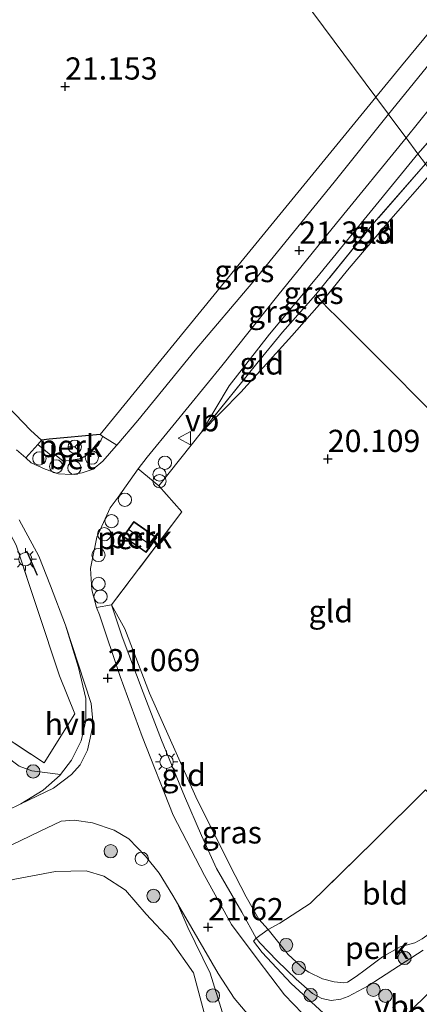
# Model space of a CAD drawing. Units: metres. Extents: x 194660 to 200010, y 362498 to 365936.
# Drawn here: x 196463 to 196508, y 362689 to 362800 of the extents above; entities that cross this region are included whole.
import ezdxf
from ezdxf.enums import TextEntityAlignment as Align

# ---------------------------------------------------------------- set-up
doc = ezdxf.new("R2010")
doc.units = ezdxf.units.M
doc.linetypes.add('IE-TERREINAFSCHEIDING', pattern=[10, 8, -2])
doc.layers.get('0').update_dxf_attribs({"lineweight": 25})
for name, color, linetype, lineweight in [('B-ME-AL-OVERIG-GV-B6', 7, 'BV-GELEIDERAIL', 18), ('B-ME-AL-OVERIG-S-B1', 7, 'Continuous', 18), ('B-ME-GR-BOOM-S-B1', 93, 'Continuous', 18), ('B-ME-GW-HOOGTEPUNT-S-B1', 10, 'Continuous', 25), ('B-ME-GW-KRUINLIJN-L-B1', 93, 'Continuous', 18), ('B-ME-GW-TEENLIJN-L-B1', 93, 'Continuous', 18), ('B-ME-IE-GRASLAND-GV-B6', 93, 'Continuous', 18), ('B-ME-IE-GRONDWERKLIJN-GROND_INGERICHT-GV-B6', 253, 'Continuous', 18), ('B-ME-IE-HULPGEOMETRIE-L-B1', 53, 'Continuous', 18), ('B-ME-IE-INRICHTINGSELEMENT-S-B1', 253, 'Continuous', 18), ('B-ME-IE-MEUBILAIR_WEGMEUBILAIR-LICHTMAST-S-B1', 8, 'Continuous', 18), ('B-ME-IE-TERREINAFSCHEIDING-HAAG-L-B1', 10, 'Continuous', 25), ('B-ME-IE-TERREINAFSCHEIDING-RASTERHEKWERK-L-B1', 8, 'IE-TERREINAFSCHEIDING', 18), ('B-ME-IE-TERREINAFSCHEIDING-SCHRIKHEK-L-B1', 10, 'Continuous', 25), ('B-ME-KG-KADASTRAAL-DAKRAND-L-B1', 13, 'Continuous', 18), ('B-ME-KG-KADASTRAAL-NOKLIJN-L-B1', 13, 'Continuous', 18), ('B-ME-OG-BEBOUWING-GV-B6', 173, 'Continuous', 18), ('B-ME-VH-VERH_SOORT-BETON-OVERIG-GV-B6', 8, 'IE-TERREINAFSCHEIDING-NATUURLIJK-HOUTWAL', 18), ('B-ME-VH-VERH_SOORT-BITUMEN-GV-B6', 8, 'IE-TERREINAFSCHEIDING-NATUURLIJK-HOUTWAL', 18), ('B-ME-VH-VERH_SOORT-HALF_VERHARDING-GV-B6', 8, 'IE-TERREINAFSCHEIDING-NATUURLIJK-HOUTWAL', 18), ('B-ME-VH-VERH_SOORT-KLINKERS-GV-B6', 8, 'IE-TERREINAFSCHEIDING-NATUURLIJK-HOUTWAL', 18), ('B-ME-VH-VERH_SOORT-ONVERHARD-GV-B6', 8, 'Continuous', 18), ('B-ME-VW-MEUBILAIR_WEGMEUBILAIR-RONA-S-B1', 8, 'Continuous', 18), ('B-ME-VW-MEUBILAIR_WEGMEUBILAIR-VERKEERSBORD-S-B1', 8, 'Continuous', 18)]:
    doc.layers.add(name, color=color, linetype=linetype, lineweight=lineweight)
doc.styles.add('NLCS-ISO', font='NLCS-ISO.TTF')
doc.linetypes.add('BV-GELEIDERAIL', pattern='A,10,-3,[108,NLCS.SHX,S=1,R=0,X=0,Y=0],-3', length=16)
doc.linetypes.add('IE-TERREINAFSCHEIDING-NATUURLIJK-HOUTWAL', pattern='A,7,-1.5,[67,NLCS.SHX,S=0.75,R=45,X=0,Y=0],-1.5,7,-1.5,[70,NLCS.SHX,S=0.75,R=0,X=0,Y=0],-1.5', length=20)

# ---------------------------------------------------------------- blocks, each defined once
blk = doc.blocks.new('dtb')
blk.add_circle((0, 0), 0.75)
blk = doc.blocks.new('verkeersbord')
for p, q in [((0, 0.75), (-0.75, -0.625)), ((0.75, -0.625), (0, 0.75)), ((-0.75, -0.625), (0.75, -0.625))]:
    blk.add_line(p, q)
blk = doc.blocks.new('prullenbak')
for centre in [(-0.375, 0), (0.375, 0)]:
    blk.add_circle(centre, 0.75)
blk = doc.blocks.new('wegwijzer')
for q in [(-0.53, -0.53), (0, 0.75), (0.53, -0.53)]:
    blk.add_line((0, 0), q)
blk.add_circle((0, 0), 0.75)
blk = doc.blocks.new('boom')
blk.add_hatch(color=256).paths.add_polyline_path([(-0.75, 0, 1), (0.75, 0, 1)])
blk.add_circle((0, 0), 0.75)
blk = doc.blocks.new('hoogtepunt')
for p, q in [((-0.5, 0), (0.5, 0)), ((0, 0.5), (0, -0.5))]:
    blk.add_line(p, q)
blk = doc.blocks.new('lantaarnpaal')
for p, q in [((0, 0.75), (0, 1.25)), ((-0.75, 0), (-1.25, 0)), ((-0.88, 0.88), (-0.53, 0.53)), ((0.53, 0.53), (0.88, 0.88)), ((0.75, 0), (1.25, 0)), ((-0.53, -0.53), (-0.88, -0.88)), ((0, -0.75), (0, -1.25)), ((0.53, -0.53), (0.88, -0.88))]:
    blk.add_line(p, q)
blk.add_circle((0, 0), 0.75)

msp = doc.modelspace()

# ---------------------------------------------------------------- linework, layer by layer
at = {"layer": 'B-ME-AL-OVERIG-GV-B6'}
for points in [[(196472.41, 362752.64, 20.79), (196471.92, 362751.7, 20.8), (196471.04, 362750.87, 20.81), (196469.98, 362750.16, 20.84), (196468.63, 362749.95, 20.88), (196467.94, 362749.88, 20.9), (196466.78, 362750.81, 20.86), (196466.58, 362750.52, 20.84), (196465.09, 362751.77, 20.66), (196465.51, 362752.25, 20.65), (196466.37, 362752.35, 20.65), (196472.12, 362752.87, 20.74), (196472.41, 362752.64, 20.79)], [(196478.72, 362747.11, 20.86), (196481.33, 362744.18, 20.75), (196473.41, 362733.68, 20.98), (196471.69, 362733.39, 20.9), (196471.16, 362735.38, 20.84), (196471.04, 362737.78, 20.88), (196471.74, 362741.31, 20.97), (196473.26, 362744.61, 20.84), (196474.13, 362745.82, 20.88), (196476.4, 362749, 20.86), (196478.72, 362747.11, 20.86)], [(196477.29, 362739.57, 20.78), (196478.48, 362741.27, 20.65), (196475.91, 362743.08, 20.81), (196474.72, 362741.38, 20.78), (196477.29, 362739.57, 20.78)], [(196537.07, 362721.55, 21.34), (196519.81, 362703.67, 21.36), (196518.96, 362702.78, 21.27), (196517.87, 362701.65, 21.42), (196511.3, 362692.07, 21.51), (196502.18, 362683.19, 21.67)], [(196498.15, 362686.85, 21.69), (196493.62, 362691.01, 21.59), (196490.34, 362694.5, 21.58), (196489.4, 362695.79, 21.57), (196489.69, 362696.12, 21.5), (196490.11, 362695.59, 21.49), (196492.05, 362693.57, 21.5), (196494.17, 362691.5, 21.52), (196496.02, 362689.87, 21.55), (196497.07, 362689.31, 21.55), (196498.11, 362689.1, 21.55), (196499.22, 362689.24, 21.54), (196500.03, 362689.55, 21.53), (196502.29, 362690.75, 21.51), (196508.47, 362694.76, 21.52)], [(196508.47, 362694.76, 21.52), (196502.29, 362690.75, 21.51), (196500.03, 362689.55, 21.53), (196499.22, 362689.24, 21.54), (196498.11, 362689.1, 21.55), (196497.07, 362689.31, 21.55), (196496.02, 362689.87, 21.55), (196494.17, 362691.5, 21.52), (196492.05, 362693.57, 21.5), (196490.11, 362695.59, 21.49), (196489.69, 362696.12, 21.5), (196491.04, 362697.08, 21.02), (196493.29, 362694.28, 21.01), (196495.09, 362692.64, 21.01), (196495.61, 362692.29, 21.06), (196497.17, 362691.53, 21.11), (196498.46, 362691.21, 21.12), (196499.55, 362691.1, 21.12), (196499.98, 362691.16, 21.13), (196500.93, 362691.79, 21.11), (196501.94, 362692.56, 21.09), (196503.89, 362694.02, 21.08), (196505.88, 362695.13, 21.09), (196507.55, 362695.61, 21.1), (196508.39, 362696.04, 21.09)]]:
    msp.add_polyline3d(points, dxfattribs=at)
at = {"layer": 'B-ME-GW-KRUINLIJN-L-B1'}
for p, q in [((196520.86, 362799.36, 21.26), (196507.9, 362784.52, 21.15)), ((196507.9, 362784.52, 21.15), (196502.51, 362777.93, 21.14))]:
    msp.add_line(p, q, dxfattribs=at)
for points in [[(196502.51, 362777.93, 21.14), (196496.5, 362770.56, 21.09), (196491.2, 362764.19, 21.01), (196486.63, 362758.36, 20.96), (196483.54, 362753.16, 20.93)], [(196498.11, 362689.1, 21.55), (196497.07, 362689.31, 21.55), (196496.02, 362689.87, 21.55), (196494.17, 362691.5, 21.52), (196492.05, 362693.57, 21.5), (196490.11, 362695.59, 21.49), (196489.69, 362696.12, 21.5)], [(196498.11, 362689.1, 21.55), (196499.22, 362689.24, 21.54), (196500.03, 362689.55, 21.53), (196502.29, 362690.75, 21.51), (196508.47, 362694.76, 21.52)]]:
    msp.add_polyline3d(points, dxfattribs=at)
at = {"layer": 'B-ME-GW-TEENLIJN-L-B1'}
for points in [[(196509.47, 362782.41, 19.92), (196504.85, 362777.14, 20.01), (196499.95, 362771.39, 20.12), (196497.08, 362767.85, 20.28), (196493.69, 362764, 20.34), (196487.95, 362757.65, 20.49), (196483.54, 362753.16, 20.93)], [(196491.04, 362697.08, 21.02), (196489.99, 362698.27, 21.06), (196488.55, 362700.76, 20.98), (196486.71, 362704.34, 20.78), (196482.89, 362712.04, 20.78), (196477.66, 362723.73, 20.79), (196474.91, 362730.98, 20.68), (196473.41, 362733.68, 20.98)], [(196515.21, 362703.41, 21.02), (196511.59, 362699.14, 21.04), (196509.16, 362696.59, 21.07), (196508.39, 362696.04, 21.09), (196507.55, 362695.61, 21.1), (196505.88, 362695.13, 21.09), (196503.89, 362694.02, 21.08), (196501.94, 362692.56, 21.09), (196500.93, 362691.79, 21.11), (196499.98, 362691.16, 21.13), (196499.55, 362691.1, 21.12), (196498.46, 362691.21, 21.12), (196497.17, 362691.53, 21.11), (196495.61, 362692.29, 21.06), (196495.09, 362692.64, 21.01), (196493.29, 362694.28, 21.01), (196491.04, 362697.08, 21.02)]]:
    msp.add_polyline3d(points, dxfattribs=at)
at = {"layer": 'B-ME-IE-GRASLAND-GV-B6'}
for points in [[(196575.36, 362856.77, 22.74), (196567.23, 362849.13, 22.73), (196566.56, 362846.8, 22.75), (196565.66, 362846.49, 22.57), (196562.97, 362844.5, 22.34), (196559.26, 362841.2, 22.22), (196554.96, 362836.61, 22.24), (196543.93, 362825.07, 21.95), (196535.67, 362816.33, 21.75), (196528.08, 362807.84, 21.52), (196520.86, 362799.36, 21.26), (196507.9, 362784.52, 21.15), (196506.56, 362786.33, 21.54), (196509.35, 362789.76, 21.58), (196525.72, 362809.9, 22.05), (196534.99, 362821.06, 22.29), (196540.68, 362827.57, 22.44), (196547.68, 362834.86, 22.52), (196559.28, 362846.24, 22.69), (196567.98, 362854.14, 22.75), (196576.14, 362860.98, 22.84)], [(196568.06, 362858.49, 22.77), (196560.62, 362851.83, 22.74), (196549.19, 362840.88, 22.58), (196545.06, 362836.79, 22.55), (196540.05, 362831.59, 22.49), (196531.35, 362821.69, 22.31), (196525.45, 362814.75, 22.16), (196515.02, 362801.86, 21.85), (196504.59, 362788.98, 21.66), (196503.15, 362790.91, 21.52), (196506.04, 362794.41, 21.63), (196515.19, 362805.56, 21.88), (196526.01, 362818.75, 22.42), (196533.94, 362827.82, 22.45), (196541.56, 362836.26, 22.55), (196553.65, 362848.06, 22.67), (196565.63, 362858.87, 22.65)], [(196579.25, 362833.88, 21.27), (196573.71, 362839.22, 21.52), (196568.54, 362844.02, 21.85), (196565.68, 362846.37, 22.19), (196557, 362837.68, 21.88), (196539.34, 362818.92, 21.33), (196523.64, 362801.62, 20.89), (196508.76, 362783.37, 20.7), (196507.9, 362784.52, 21.15), (196520.86, 362799.36, 21.26), (196528.08, 362807.84, 21.52), (196535.67, 362816.33, 21.75), (196543.93, 362825.07, 21.95), (196554.96, 362836.61, 22.24), (196559.26, 362841.2, 22.22), (196562.97, 362844.5, 22.34), (196565.66, 362846.49, 22.57), (196566.56, 362846.8, 22.75), (196570.95, 362842.78, 22.43), (196579.86, 362834.91, 22.24)], [(196504.59, 362788.98, 21.66), (196498.46, 362781.3, 21.35), (196489.32, 362770.05, 21.16), (196482.8, 362762.37, 21.02), (196476.35, 362754.46, 20.92), (196474, 362751.68, 20.82), (196472.41, 362752.64, 20.79), (196472.12, 362752.87, 20.74), (196487.63, 362771.89, 21.13), (196503.15, 362790.91, 21.52), (196504.59, 362788.98, 21.66)], [(196507.9, 362784.52, 21.15), (196502.51, 362777.93, 21.14), (196496.5, 362770.56, 21.09), (196491.2, 362764.19, 21.01), (196486.63, 362758.36, 20.96), (196483.54, 362753.16, 20.93), (196478.72, 362747.11, 20.86), (196476.4, 362749, 20.86), (196477.39, 362750.32, 20.91), (196480.28, 362753.84, 20.88), (196485.8, 362760.63, 20.9), (196492.14, 362768.56, 21.12), (196498.74, 362776.71, 21.28), (196506.56, 362786.33, 21.54), (196507.9, 362784.52, 21.15)], [(196508.76, 362783.37, 20.7), (196503, 362776.8, 20.79), (196496.4, 362768.65, 20.9), (196492.66, 362764.41, 20.94), (196489.77, 362760.88, 20.95), (196483.54, 362753.16, 20.93), (196486.63, 362758.36, 20.96), (196491.2, 362764.19, 21.01), (196496.5, 362770.56, 21.09), (196502.51, 362777.93, 21.14), (196507.9, 362784.52, 21.15), (196508.76, 362783.37, 20.7)], [(196460.77, 362756.98, 20.38), (196464.3, 362753.34, 20.58), (196465.51, 362752.25, 20.65), (196465.09, 362751.77, 20.66), (196463.73, 362750.25, 20.73)], [(196463.73, 362750.25, 20.73), (196462.7, 362751.16, 20.7)], [(196462.99, 362743.27, 20.77), (196465.2, 362739.18, 20.78), (196466.54, 362735.83, 20.85), (196468.22, 362731.38, 20.92), (196469.69, 362726.64, 21), (196470.52, 362723.13, 21.03), (196470.52, 362720.64, 21.1), (196469.96, 362718.35, 21.16), (196468.89, 362716.18, 21.26), (196467.66, 362714.56, 21.39)], [(196457.63, 362721.25, 21.28), (196465.81, 362715.88, 21.4), (196469.26, 362721.39, 21.4), (196467.52, 362725.68, 21.23), (196462.66, 362740.4, 20.82)], [(196495.92, 362686.56, 21.62), (196492.86, 362689.74, 21.58), (196489.8, 362693.78, 21.55), (196486.91, 362697.66, 21.51), (196483.88, 362703.18, 21.4), (196480.34, 362709.97, 21.35), (196476.85, 362718.84, 21.21), (196474.37, 362725.59, 21.05), (196472.04, 362732.54, 20.89), (196471.69, 362733.39, 20.9), (196473.41, 362733.68, 20.98), (196474.59, 362730.06, 21.05), (196476.95, 362723.82, 21.17), (196479.01, 362718.45, 21.18), (196481.63, 362712.12, 21.32), (196483.51, 362707.69, 21.35), (196485.21, 362703.97, 21.42), (196488.08, 362699.04, 21.51)], [(196467.66, 362714.56, 21.39), (196464.44, 362714.98, 21.34), (196463.01, 362715.49, 21.34)], [(196434.3, 362685.44, 21.79), (196440.35, 362692.32, 21.67), (196444.74, 362696.5, 21.47), (196449.72, 362700.34, 21.36), (196453.83, 362702.57, 21.36), (196460.04, 362705.64, 21.38), (196465.29, 362708.13, 21.38), (196467.73, 362709.29, 21.43), (196469.17, 362709.41, 21.44), (196471.25, 362709.1, 21.34), (196473.69, 362708.3, 21.3), (196475.33, 362707.3, 21.36), (196477.21, 362705.36, 21.42), (196478.76, 362703.43, 21.55), (196480.29, 362700.91, 21.67), (196480.83, 362700.03, 21.53), (196481.99, 362697.32, 21.55), (196484.5, 362692.16, 21.62), (196486.55, 362685.52, 21.62)], [(196488.82, 362669.14, 21.77), (196483.54, 362688.82, 21.58), (196482.62, 362692.22, 21.62), (196480.02, 362695.88, 21.61), (196477.3, 362698.83, 21.59), (196474.97, 362701.53, 21.57), (196472.53, 362703.11, 21.54), (196470.55, 362703.72, 21.56), (196467.1, 362703.64, 21.61), (196462.49, 362702.76, 21.54), (196458.87, 362701.86, 21.45), (196454.54, 362699.74, 21.38), (196452.17, 362698.35, 21.43), (196448.93, 362696.05, 21.52), (196446.73, 362694.46, 21.57), (196443.15, 362691.65, 21.72), (196441.57, 362690.12, 21.8), (196438.56, 362687.14, 21.87)], [(196488.08, 362699.04, 21.51), (196489.69, 362696.12, 21.5), (196489.4, 362695.79, 21.57), (196490.34, 362694.5, 21.58), (196493.62, 362691.01, 21.59), (196498.15, 362686.85, 21.69)]]:
    msp.add_polyline3d(points, dxfattribs=at)
at = {"layer": 'B-ME-IE-GRONDWERKLIJN-GROND_INGERICHT-GV-B6'}
for points in [[(196420.27, 362902.36, 19.84), (196503.15, 362790.91, 21.52), (196487.63, 362771.89, 21.13), (196472.12, 362752.87, 20.74), (196466.37, 362752.35, 20.65), (196465.51, 362752.25, 20.65), (196464.3, 362753.34, 20.58), (196460.77, 362756.98, 20.38), (196457.47, 362760.35, 20.31), (196452.73, 362764.93, 20.23), (196446.79, 362770.25, 20.18), (196444.03, 362772.69, 20.26), (196441.96, 362774.6, 20.47), (196440.59, 362775.77, 20.68), (196438.96, 362777.09, 20.62), (196436.11, 362779.64, 20.58), (196439.77, 362784.73, 20.63), (196447.89, 362796.04, 21.39), (196452.45, 362802.34, 21.73), (196456.14, 362807.18, 21.73)], [(196565.63, 362858.87, 22.65), (196553.65, 362848.06, 22.67), (196541.56, 362836.26, 22.55), (196533.94, 362827.82, 22.45), (196526.01, 362818.75, 22.42), (196515.19, 362805.56, 21.88), (196506.04, 362794.41, 21.63), (196503.15, 362790.91, 21.52), (196420.27, 362902.36, 19.84)], [(196509.47, 362782.41, 19.92), (196504.85, 362777.14, 20.01), (196499.95, 362771.39, 20.12), (196497.08, 362767.85, 20.28), (196496.4, 362768.65, 20.9), (196503, 362776.8, 20.79), (196508.76, 362783.37, 20.7), (196509.47, 362782.41, 19.92)], [(196538.1, 362743.92, 19.85), (196534.07, 362740.47, 19.98), (196530.11, 362737.82, 20.09), (196527.24, 362737.49, 20.11), (196521.07, 362743.74, 20.01), (196515.6, 362749.21, 19.89), (196509.11, 362755.75, 19.85), (196503.98, 362760.92, 19.93), (196498.74, 362766.17, 20.12), (196497.86, 362767.02, 20.19), (196497.08, 362767.85, 20.28), (196499.95, 362771.39, 20.12), (196504.85, 362777.14, 20.01), (196509.47, 362782.41, 19.92), (196538.1, 362743.92, 19.85)], [(196436.66, 362767.71, 20.3), (196445.7, 362759.99, 20.47), (196450.61, 362755.79, 20.48), (196457.87, 362748.24, 20.57), (196460.38, 362744.66, 20.62), (196462.66, 362740.4, 20.82), (196467.52, 362725.68, 21.23), (196469.26, 362721.39, 21.4), (196465.81, 362715.88, 21.4), (196457.63, 362721.25, 21.28), (196450.48, 362725.94, 21.21), (196442.21, 362732.08, 21.05), (196446.93, 362739.54, 20.76), (196443.07, 362742.27, 20.71), (196436.12, 362747.55, 20.65), (196433.08, 362749.88, 20.54), (196427.2, 362754.32, 20.59), (196420.77, 362759.75, 20.55), (196429.09, 362771.16, 20.23), (196430.27, 362772.78, 20.33), (196436.66, 362767.71, 20.3)], [(196497.08, 362767.85, 20.28), (196493.69, 362764, 20.34), (196487.95, 362757.65, 20.49), (196483.54, 362753.16, 20.93), (196489.77, 362760.88, 20.95), (196492.66, 362764.41, 20.94), (196496.4, 362768.65, 20.9), (196497.08, 362767.85, 20.28)], [(196508.75, 362712.85, 20.59), (196502.92, 362707.06, 20.74), (196495.77, 362700.01, 20.94), (196492.34, 362697.8, 20.99), (196491.04, 362697.08, 21.02), (196489.99, 362698.27, 21.06), (196488.55, 362700.76, 20.98), (196486.71, 362704.34, 20.78), (196482.89, 362712.04, 20.78), (196477.66, 362723.73, 20.79), (196474.91, 362730.98, 20.68), (196473.41, 362733.68, 20.98), (196481.33, 362744.18, 20.75), (196478.72, 362747.11, 20.86), (196483.54, 362753.16, 20.93), (196487.95, 362757.65, 20.49), (196493.69, 362764, 20.34), (196497.08, 362767.85, 20.28), (196497.86, 362767.02, 20.19)], [(196497.86, 362767.02, 20.19), (196498.74, 362766.17, 20.12), (196503.98, 362760.92, 19.93), (196509.11, 362755.75, 19.85)], [(196491.04, 362697.08, 21.02), (196489.69, 362696.12, 21.5), (196488.08, 362699.04, 21.51), (196485.21, 362703.97, 21.42), (196483.51, 362707.69, 21.35), (196481.63, 362712.12, 21.32), (196479.01, 362718.45, 21.18), (196476.95, 362723.82, 21.17), (196474.59, 362730.06, 21.05), (196473.41, 362733.68, 20.98), (196474.91, 362730.98, 20.68), (196477.66, 362723.73, 20.79), (196482.89, 362712.04, 20.78), (196486.71, 362704.34, 20.78), (196488.55, 362700.76, 20.98), (196489.99, 362698.27, 21.06), (196491.04, 362697.08, 21.02)], [(196516.65, 362705.27, 21.13), (196515.21, 362703.41, 21.02), (196511.59, 362699.14, 21.04), (196509.16, 362696.59, 21.07), (196508.39, 362696.04, 21.09), (196507.55, 362695.61, 21.1), (196505.88, 362695.13, 21.09), (196503.89, 362694.02, 21.08), (196501.94, 362692.56, 21.09), (196500.93, 362691.79, 21.11), (196499.98, 362691.16, 21.13), (196499.55, 362691.1, 21.12), (196498.46, 362691.21, 21.12), (196497.17, 362691.53, 21.11), (196495.61, 362692.29, 21.06), (196495.09, 362692.64, 21.01), (196493.29, 362694.28, 21.01), (196491.04, 362697.08, 21.02), (196492.34, 362697.8, 20.99), (196495.77, 362700.01, 20.94), (196502.92, 362707.06, 20.74), (196508.75, 362712.85, 20.59), (196516.65, 362705.27, 21.13)], [(196438.56, 362687.14, 21.87), (196441.57, 362690.12, 21.8), (196443.15, 362691.65, 21.72), (196446.73, 362694.46, 21.57), (196448.93, 362696.05, 21.52), (196452.17, 362698.35, 21.43), (196454.54, 362699.74, 21.38), (196458.87, 362701.86, 21.45), (196462.49, 362702.76, 21.54), (196467.1, 362703.64, 21.61), (196470.55, 362703.72, 21.56), (196472.53, 362703.11, 21.54), (196474.97, 362701.53, 21.57), (196477.3, 362698.83, 21.59), (196480.02, 362695.88, 21.61), (196482.62, 362692.22, 21.62), (196483.54, 362688.82, 21.58), (196488.82, 362669.14, 21.77)]]:
    msp.add_polyline3d(points, dxfattribs=at)
at = {"layer": 'B-ME-IE-HULPGEOMETRIE-L-B1'}
for points in [[(196504.74, 362788.77, 21.51), (196504.59, 362788.98, 21.66), (196503.15, 362790.91, 21.52), (196420.27, 362902.36, 19.84)], [(196651.41, 362591.29, 20.52), (196646.8, 362597.5, 20.63), (196643.25, 362602.27, 21.02), (196638.35, 362608.87, 21.03), (196635.34, 362612.92, 20.9), (196603.2, 362656.16, 21.43), (196561.58, 362712.17, 21.68), (196575.98, 362727.99, 21.55), (196562.42, 362740.68, 21.4), (196548.34, 362730.15, 21.39), (196546.44, 362732.7, 21.11), (196546.63, 362732.91, 21.11), (196545.62, 362733.81, 21.09), (196545.24, 362734.32, 21.08), (196542.55, 362737.94, 20.74), (196538.1, 362743.92, 19.85), (196509.47, 362782.41, 19.92), (196508.76, 362783.37, 20.7), (196507.9, 362784.52, 21.15), (196506.56, 362786.33, 21.54), (196504.74, 362788.77, 21.51)]]:
    msp.add_polyline3d(points, dxfattribs=at)
at = {"layer": 'B-ME-IE-TERREINAFSCHEIDING-HAAG-L-B1'}
msp.add_polyline3d([(196472.12, 362752.87, 20.74), (196466.37, 362752.35, 20.65), (196465.51, 362752.25, 20.65)], dxfattribs=at)
at = {"layer": 'B-ME-IE-TERREINAFSCHEIDING-RASTERHEKWERK-L-B1'}
for p, q in [((196488.08, 362699.04, 21.51), (196489.69, 362696.12, 21.5)), ((196489.69, 362696.12, 21.5), (196491.04, 362697.08, 21.02))]:
    msp.add_line(p, q, dxfattribs=at)
for points in [[(196508.76, 362783.37, 20.7), (196503, 362776.8, 20.79), (196496.4, 362768.65, 20.9), (196492.66, 362764.41, 20.94)], [(196496.4, 362768.65, 20.9), (196497.08, 362767.85, 20.28), (196497.86, 362767.02, 20.19)], [(196527.24, 362737.49, 20.11), (196521.07, 362743.74, 20.01), (196515.6, 362749.21, 19.89), (196509.11, 362755.75, 19.85), (196503.98, 362760.92, 19.93), (196498.74, 362766.17, 20.12), (196497.86, 362767.02, 20.19)], [(196492.66, 362764.41, 20.94), (196489.77, 362760.88, 20.95), (196483.54, 362753.16, 20.93), (196478.72, 362747.11, 20.86), (196481.33, 362744.18, 20.75), (196473.41, 362733.68, 20.98)], [(196436.12, 362747.55, 20.65), (196443.07, 362742.27, 20.71), (196446.93, 362739.54, 20.76), (196442.21, 362732.08, 21.05), (196450.48, 362725.94, 21.21), (196457.63, 362721.25, 21.28), (196465.81, 362715.88, 21.4)], [(196467.52, 362725.68, 21.23), (196462.66, 362740.4, 20.82), (196460.38, 362744.66, 20.62)], [(196473.41, 362733.68, 20.98), (196474.59, 362730.06, 21.05), (196476.95, 362723.82, 21.17), (196479.01, 362718.45, 21.18), (196481.63, 362712.12, 21.32), (196483.51, 362707.69, 21.35), (196485.21, 362703.97, 21.42), (196488.08, 362699.04, 21.51)], [(196465.81, 362715.88, 21.4), (196469.26, 362721.39, 21.4), (196467.52, 362725.68, 21.23)], [(196508.75, 362712.85, 20.59), (196502.92, 362707.06, 20.74), (196495.77, 362700.01, 20.94), (196492.34, 362697.8, 20.99), (196491.04, 362697.08, 21.02)]]:
    msp.add_polyline3d(points, dxfattribs=at)
at = {"layer": 'B-ME-IE-TERREINAFSCHEIDING-SCHRIKHEK-L-B1'}
msp.add_line((196465.05, 362736.99, 20.78), (196463.87, 362739.73, 20.78), dxfattribs=at)
at = {"layer": 'B-ME-KG-KADASTRAAL-DAKRAND-L-B1'}
msp.add_polyline3d([(196477.27, 362739.64, 23.25), (196474.79, 362741.39, 23.25), (196475.92, 362743.01, 23.25), (196478.41, 362741.25, 23.25), (196477.27, 362739.64, 23.25)], dxfattribs=at)
at = {"layer": 'B-ME-KG-KADASTRAAL-NOKLIJN-L-B1'}
msp.add_line((196475.37, 362742.13, 24.61), (196477.76, 362740.43, 24.62), dxfattribs=at)
at = {"layer": 'B-ME-OG-BEBOUWING-GV-B6'}
msp.add_polyline3d([(196477.29, 362739.57, 20.78), (196474.72, 362741.38, 20.78), (196475.91, 362743.08, 20.81), (196478.48, 362741.27, 20.65), (196477.29, 362739.57, 20.78)], dxfattribs=at)
at = {"layer": 'B-ME-VH-VERH_SOORT-BETON-OVERIG-GV-B6'}
msp.add_polyline3d([(196474, 362751.68, 20.82), (196473.92, 362751.59, 20.86), (196472.43, 362749.87, 20.84), (196471.34, 362748.99, 20.84), (196470.08, 362748.55, 20.83), (196468.89, 362748.37, 20.85), (196467.43, 362748.46, 20.86), (196465.94, 362748.96, 20.77), (196464.36, 362749.68, 20.72), (196463.73, 362750.25, 20.73), (196465.09, 362751.77, 20.66), (196466.58, 362750.52, 20.84), (196466.78, 362750.81, 20.86), (196467.94, 362749.88, 20.9), (196468.63, 362749.95, 20.88), (196469.98, 362750.16, 20.84), (196471.04, 362750.87, 20.81), (196471.92, 362751.7, 20.8), (196472.41, 362752.64, 20.79), (196474, 362751.68, 20.82)], dxfattribs=at)
at = {"layer": 'B-ME-VH-VERH_SOORT-BITUMEN-GV-B6'}
for points in [[(196576.14, 362860.98, 22.84), (196567.98, 362854.14, 22.75), (196559.28, 362846.24, 22.69), (196547.68, 362834.86, 22.52), (196540.68, 362827.57, 22.44), (196534.99, 362821.06, 22.29), (196525.72, 362809.9, 22.05), (196509.35, 362789.76, 21.58), (196506.56, 362786.33, 21.54), (196504.74, 362788.77, 21.51), (196504.59, 362788.98, 21.66), (196515.02, 362801.86, 21.85), (196525.45, 362814.75, 22.16), (196531.35, 362821.69, 22.31), (196540.05, 362831.59, 22.49), (196545.06, 362836.79, 22.55), (196549.19, 362840.88, 22.58), (196560.62, 362851.83, 22.74), (196568.06, 362858.49, 22.77)], [(196462.7, 362751.16, 20.7), (196463.73, 362750.25, 20.73), (196464.36, 362749.68, 20.72), (196465.94, 362748.96, 20.77), (196467.43, 362748.46, 20.86), (196468.89, 362748.37, 20.85), (196470.08, 362748.55, 20.83), (196471.34, 362748.99, 20.84), (196472.43, 362749.87, 20.84), (196473.92, 362751.59, 20.86), (196474, 362751.68, 20.82), (196476.35, 362754.46, 20.92), (196482.8, 362762.37, 21.02), (196489.32, 362770.05, 21.16), (196498.46, 362781.3, 21.35), (196504.59, 362788.98, 21.66), (196504.74, 362788.77, 21.51), (196506.56, 362786.33, 21.54), (196498.74, 362776.71, 21.28), (196492.14, 362768.56, 21.12), (196485.8, 362760.63, 20.9), (196480.28, 362753.84, 20.88), (196477.39, 362750.32, 20.91), (196476.4, 362749, 20.86), (196474.13, 362745.82, 20.88), (196473.26, 362744.61, 20.84), (196471.74, 362741.31, 20.97), (196471.04, 362737.78, 20.88), (196471.16, 362735.38, 20.84), (196471.69, 362733.39, 20.9), (196472.04, 362732.54, 20.89), (196474.37, 362725.59, 21.05), (196476.85, 362718.84, 21.21), (196480.34, 362709.97, 21.35), (196483.88, 362703.18, 21.4), (196486.91, 362697.66, 21.51), (196489.8, 362693.78, 21.55), (196492.86, 362689.74, 21.58), (196495.92, 362686.56, 21.62)], [(196458.52, 362709, 21.41), (196463.17, 362711.25, 21.48), (196466.86, 362713.03, 21.38), (196468.88, 362714.56, 21.29), (196469.85, 362715.64, 21.29), (196470.69, 362717.3, 21.25), (196471.34, 362720.21, 21.17), (196471.11, 362722.56, 21.12), (196468.22, 362731.38, 20.92), (196466.54, 362735.83, 20.85), (196465.2, 362739.18, 20.78), (196462.99, 362743.27, 20.77)], [(196490.1, 362685.93, 21.74), (196487.19, 362689.34, 21.68), (196485.41, 362692.12, 21.67), (196480.83, 362700.03, 21.53), (196480.29, 362700.91, 21.67), (196478.76, 362703.43, 21.55), (196477.21, 362705.36, 21.42), (196475.33, 362707.3, 21.36), (196473.69, 362708.3, 21.3), (196471.25, 362709.1, 21.34), (196469.17, 362709.41, 21.44), (196467.73, 362709.29, 21.43), (196465.29, 362708.13, 21.38), (196460.04, 362705.64, 21.38), (196453.83, 362702.57, 21.36), (196449.72, 362700.34, 21.36), (196444.74, 362696.5, 21.47), (196440.35, 362692.32, 21.67), (196434.3, 362685.44, 21.79)]]:
    msp.add_polyline3d(points, dxfattribs=at)
at = {"layer": 'B-ME-VH-VERH_SOORT-HALF_VERHARDING-GV-B6'}
msp.add_polyline3d([(196463.17, 362711.25, 21.48), (196465.7, 362712.79, 21.48), (196467.6, 362714.48, 21.37), (196467.66, 362714.56, 21.39), (196468.89, 362716.18, 21.26), (196469.96, 362718.35, 21.16), (196470.52, 362720.64, 21.1), (196470.52, 362723.13, 21.03), (196469.69, 362726.64, 21), (196468.22, 362731.38, 20.92), (196471.11, 362722.56, 21.12), (196471.34, 362720.21, 21.17), (196470.69, 362717.3, 21.25), (196469.85, 362715.64, 21.29), (196468.88, 362714.56, 21.29), (196466.86, 362713.03, 21.38), (196463.17, 362711.25, 21.48)], dxfattribs=at)
at = {"layer": 'B-ME-VH-VERH_SOORT-KLINKERS-GV-B6'}
for points in [[(196502.18, 362683.19, 21.67), (196511.3, 362692.07, 21.51), (196517.87, 362701.65, 21.42), (196518.96, 362702.78, 21.27), (196519.81, 362703.67, 21.36), (196537.07, 362721.55, 21.34), (196540.8, 362718.24, 21.43), (196518.04, 362694.57, 21.54), (196521.33, 362691.52, 21.54), (196516.62, 362686.75, 21.54)], [(196467.66, 362714.56, 21.39), (196467.6, 362714.48, 21.37), (196465.7, 362712.79, 21.48), (196463.17, 362711.25, 21.48), (196458.52, 362709, 21.41), (196456.24, 362714.14, 21.36), (196454.44, 362715.25, 21.37), (196456.88, 362720.04, 21.33), (196459.72, 362717.95, 21.38), (196463.01, 362715.49, 21.34), (196464.44, 362714.98, 21.34), (196467.66, 362714.56, 21.39)]]:
    msp.add_polyline3d(points, dxfattribs=at)
at = {"layer": 'B-ME-VH-VERH_SOORT-ONVERHARD-GV-B6'}
msp.add_polyline3d([(196486.55, 362685.52, 21.62), (196484.5, 362692.16, 21.62), (196481.99, 362697.32, 21.55), (196480.83, 362700.03, 21.53), (196485.41, 362692.12, 21.67), (196487.19, 362689.34, 21.68), (196490.1, 362685.93, 21.74)], dxfattribs=at)

# ---------------------------------------------------------------- block references
at = {"layer": 'B-ME-AL-OVERIG-S-B1', "rotation": 90}
for p in [(196465.27, 362750.18, 20.97), (196471.18, 362750.27, 20.98), (196467.16, 362749.28, 21), (196469.22, 362749.11, 20.98), (196474.9, 362745.53, 20.98), (196473.4, 362743.11, 20.97), (196472.58, 362741.64, 20.97), (196471.93, 362739.3, 20.97), (196471.94, 362736.04, 20.98), (196472.16, 362734.61, 20.98), (196476.79, 362705.07, 21.53)]:
    msp.add_blockref('dtb', p, dxfattribs=at)
at = {"layer": 'B-ME-GR-BOOM-S-B1', "rotation": 90}
for p in [(196464.58, 362714.91, 21.34), (196473.3, 362705.91, 21.59), (196478.12, 362700.88, 21.58), (196493.06, 362695.35, 21.18), (196506.39, 362693.89, 21.42), (196494.48, 362692.77, 21.27), (196495.81, 362689.7, 21.63), (196502.88, 362690.31, 21.61), (196484.81, 362689.65, 21.63), (196504.24, 362689.63, 21.61)]:
    msp.add_blockref('boom', p, dxfattribs=at)
at = {"layer": 'B-ME-GW-HOOGTEPUNT-S-B1', "rotation": 90}
for p in [(196468.17, 362792.1, 21.15), (196468.17, 362792.1, 21.15), (196494.54, 362773.61, 21.35), (196494.54, 362773.61, 21.35), (196497.75, 362750.13, 20.11), (196497.75, 362750.13, 20.11), (196472.97, 362725.42, 21.07), (196472.97, 362725.42, 21.07), (196484.27, 362697.36, 21.62), (196484.27, 362697.36, 21.62)]:
    msp.add_blockref('hoogtepunt', p, dxfattribs=at)
at = {"layer": 'B-ME-IE-INRICHTINGSELEMENT-S-B1', "rotation": 90}
for name, p in [('dtb', (196479.41, 362749.7, 21.07)), ('prullenbak', (196478.8, 362748, 21.08))]:
    msp.add_blockref(name, p, dxfattribs=at)
at = {"layer": 'B-ME-IE-MEUBILAIR_WEGMEUBILAIR-LICHTMAST-S-B1', "rotation": 90}
for p in [(196463.69, 362738.82, 20.8), (196479.6, 362716, 21.33)]:
    msp.add_blockref('lantaarnpaal', p, dxfattribs=at)
at = {"layer": 'B-ME-VW-MEUBILAIR_WEGMEUBILAIR-RONA-S-B1', "rotation": 90}
msp.add_blockref('wegwijzer', (196469.25, 362751.5, 20.89), dxfattribs=at)
at = {"layer": 'B-ME-VW-MEUBILAIR_WEGMEUBILAIR-VERKEERSBORD-S-B1', "rotation": 90}
msp.add_blockref('verkeersbord', (196481.66, 362752.45, 20.98), dxfattribs=at)

# ---------------------------------------------------------------- texts
at = {"layer": 'B-ME-AL-OVERIG-GV-B6', "ltscale": 0.2, "style": 'NLCS-ISO'}
for p in [(196468.79, 362751.58), (196475.38, 362741.21), (196476.6, 362741.32), (196503.28, 362695.02)]:
    msp.add_text('perk', height=2.5, dxfattribs=at).set_placement(p, align=Align.MIDDLE_CENTER)
at = {"layer": 'B-ME-GW-HOOGTEPUNT-S-B1', "ltscale": 0.2, "style": 'NLCS-ISO'}
for s, p in [('21.153', (196468.17, 362792.1, 21.15)), ('21.153', (196468.17, 362792.1, 21.15)), ('21.353', (196494.54, 362773.61, 21.35)), ('21.353', (196494.54, 362773.61, 21.35)), ('20.109', (196497.75, 362750.13, 20.11)), ('20.109', (196497.75, 362750.13, 20.11)), ('21.069', (196472.97, 362725.42, 21.07)), ('21.069', (196472.97, 362725.42, 21.07)), ('21.62', (196484.27, 362697.36, 21.62)), ('21.62', (196484.27, 362697.36, 21.62))]:
    msp.add_text(s, height=2.5, dxfattribs=at).set_placement(p, align=Align.BOTTOM_LEFT)
at = {"layer": 'B-ME-IE-GRASLAND-GV-B6', "ltscale": 0.2, "style": 'NLCS-ISO'}
for p in [(196488.35, 362771.3), (196496.15, 362768.84), (196492.15, 362766.72), (196486.94, 362708.04)]:
    msp.add_text('gras', height=2.5, dxfattribs=at).set_placement(p, align=Align.MIDDLE_CENTER)
at = {"layer": 'B-ME-IE-GRONDWERKLIJN-GROND_INGERICHT-GV-B6', "ltscale": 0.2, "style": 'NLCS-ISO'}
for s, p in [('gld', (196502.89, 362775.65)), ('gld', (196490.31, 362760.89)), ('gld', (196498.09, 362732.96)), ('gld', (196481.52, 362714.51)), ('bld', (196504.18, 362701.16))]:
    msp.add_text(s, height=2.5, dxfattribs=at).set_placement(p, align=Align.MIDDLE_CENTER)
at = {"layer": 'B-ME-VH-VERH_SOORT-BETON-OVERIG-GV-B6', "ltscale": 0.2, "style": 'NLCS-ISO'}
msp.add_text('bet', height=2.5, dxfattribs=at).set_placement((196468.94, 362750.22), align=Align.MIDDLE_CENTER)
at = {"layer": 'B-ME-VH-VERH_SOORT-HALF_VERHARDING-GV-B6', "ltscale": 0.2, "style": 'NLCS-ISO'}
msp.add_text('hvh', height=2.5, dxfattribs=at).set_placement((196468.82, 362720.25), align=Align.MIDDLE_CENTER)
at = {"layer": 'B-ME-VW-MEUBILAIR_WEGMEUBILAIR-VERKEERSBORD-S-B1', "ltscale": 0.2, "style": 'NLCS-ISO'}
for p in [(196481.66, 362752.45, 20.98), (196502.98, 362686.43, 21.74), (196504.95, 362685.74, 21.79)]:
    msp.add_text('vb', height=2.5, dxfattribs=at).set_placement(p, align=Align.BOTTOM_LEFT)

doc.saveas('drawing.dxf')
